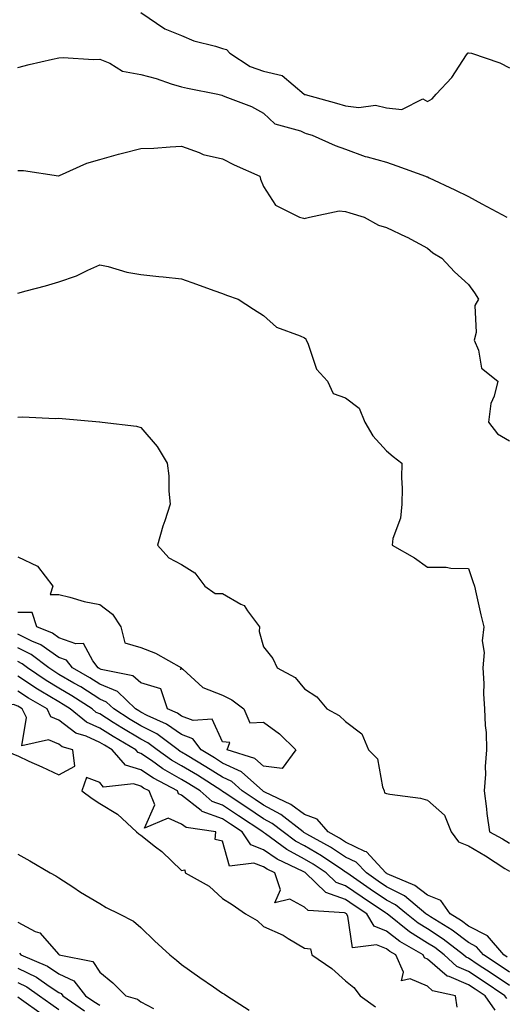
# Model space of a CAD drawing. Units: inches. Extents: x 950003 to 952643, y 7297898 to 7300538.
# Drawn here: x 950669 to 950787, y 7298580 to 7298820 of the extents above; entities that cross this region are included whole.
import ezdxf

# ---------------------------------------------------------------- set-up
doc = ezdxf.new("R2010")
doc.units = ezdxf.units.IN
doc.header["$MEASUREMENT"] = 0
doc.layers.add('Contour_95007297', color=7, linetype='Continuous', true_color=0x878b6d)

msp = doc.modelspace()

# ---------------------------------------------------------------- linework, layer by layer
at = {"layer": 'Contour_95007297'}
for points in [[(950698.11, 7298821.86, 3202), (950703.95, 7298817.82, 3202), (950708.05, 7298816.24, 3202), (950711.02, 7298814.89, 3202), (950716.31, 7298813.66, 3202), (950718.05, 7298813.07, 3202), (950718.96, 7298812.83, 3202), (950719.8, 7298811.92, 3202), (950724.79, 7298808.66, 3202), (950728.05, 7298807.53, 3202), (950732.58, 7298806.45, 3202), (950737.93, 7298801.92, 3202), (950737.99, 7298801.86, 3202), (950738.17, 7298801.8, 3202), (950745.83, 7298799.7, 3202), (950748.05, 7298799.07, 3202), (950751.32, 7298798.65, 3202), (950755.38, 7298799.25, 3202), (950758.05, 7298798.6, 3202), (950761.77, 7298798.2, 3202), (950766.94, 7298800.81, 3202), (950768.05, 7298800.14, 3202), (950769.19, 7298800.78, 3202), (950770.19, 7298801.92, 3202), (950773.99, 7298805.98, 3202), (950777.61, 7298811.48, 3202), (950777.92, 7298811.92, 3202), (950778.01, 7298811.96, 3202), (950778.05, 7298811.97, 3202), (950778.09, 7298811.96, 3202), (950778.82, 7298811.92, 3202), (950785.72, 7298809.59, 3202), (950788.05, 7298808.36, 3202)], [(950668.05, 7298808.42, 3201), (950670.84, 7298809.13, 3201), (950676.56, 7298810.43, 3201), (950678.05, 7298810.79, 3201), (950679.11, 7298810.86, 3201), (950686.54, 7298810.41, 3201), (950688.05, 7298810.47, 3201), (950690.49, 7298809.48, 3201), (950693.65, 7298807.52, 3201), (950698.05, 7298806.68, 3201), (950701.86, 7298805.73, 3201), (950705.51, 7298804.46, 3201), (950708.05, 7298803.73, 3201), (950709.51, 7298803.38, 3201), (950716.86, 7298801.92, 3201), (950717.83, 7298801.7, 3201), (950718.05, 7298801.62, 3201), (950718.59, 7298801.38, 3201), (950725.06, 7298798.93, 3201), (950728.05, 7298797.31, 3201), (950730.81, 7298794.68, 3201), (950737.02, 7298792.95, 3201), (950738.05, 7298792.47, 3201), (950738.48, 7298792.35, 3201), (950739.93, 7298791.92, 3201), (950745.56, 7298789.43, 3201), (950748.05, 7298788.49, 3201), (950752.84, 7298786.71, 3201), (950753.34, 7298786.63, 3201), (950758.05, 7298785.29, 3201), (950760.6, 7298784.47, 3201), (950767.6, 7298781.92, 3201), (950767.9, 7298781.77, 3201), (950768.05, 7298781.72, 3201), (950768.43, 7298781.54, 3201), (950774.72, 7298778.59, 3201), (950778.05, 7298776.95, 3201), (950781.31, 7298775.18, 3201), (950787.41, 7298771.92, 3201)], [(950668.05, 7298783.28, 3200), (950669.46, 7298783.33, 3200), (950677.95, 7298782.02, 3200), (950678.05, 7298782.03, 3200), (950678.22, 7298782.09, 3200), (950684.91, 7298785.06, 3200), (950688.05, 7298785.96, 3200), (950692.67, 7298787.3, 3200), (950693.64, 7298787.51, 3200), (950698.05, 7298788.65, 3200), (950701.22, 7298788.75, 3200), (950705.22, 7298789.09, 3200), (950708.05, 7298789.19, 3200), (950712.29, 7298787.68, 3200), (950713.3, 7298787.17, 3200), (950718.05, 7298786.11, 3200), (950720.84, 7298784.71, 3200), (950727.14, 7298781.92, 3200), (950727.3, 7298781.17, 3200), (950728.05, 7298779.41, 3200), (950730.94, 7298774.81, 3200), (950736.83, 7298771.92, 3200), (950737.83, 7298771.7, 3200), (950738.05, 7298771.61, 3200), (950738.32, 7298771.65, 3200), (950739.26, 7298771.92, 3200), (950746.52, 7298773.45, 3200), (950748.05, 7298773.26, 3200), (950749.09, 7298772.96, 3200), (950752.56, 7298771.92, 3200), (950756.1, 7298769.97, 3200), (950758.05, 7298769.39, 3200), (950762.86, 7298767.11, 3200), (950763.12, 7298766.99, 3200), (950768.05, 7298764.36, 3200), (950769.34, 7298763.21, 3200), (950771.56, 7298761.92, 3200), (950774.66, 7298758.53, 3200), (950778.05, 7298755.49, 3200), (950779.57, 7298753.44, 3200), (950780.52, 7298751.92, 3200), (950779.63, 7298750.34, 3200), (950779.92, 7298743.79, 3200), (950779.45, 7298741.92, 3200), (950780.52, 7298739.45, 3200), (950781.22, 7298735.09, 3200), (950785.19, 7298731.92, 3200), (950784.34, 7298728.21, 3200), (950783.51, 7298726.46, 3200), (950782.98, 7298721.92, 3200), (950785.18, 7298719.05, 3200), (950788.05, 7298717.31, 3200)], [(950668.05, 7298753.37, 3199), (950670.07, 7298753.94, 3199), (950674.82, 7298755.15, 3199), (950678.05, 7298756.15, 3199), (950682.37, 7298757.6, 3199), (950685.14, 7298759.01, 3199), (950688.05, 7298760.28, 3199), (950690.12, 7298759.85, 3199), (950694.63, 7298758.5, 3199), (950698.05, 7298757.93, 3199), (950702.52, 7298757.45, 3199), (950703.51, 7298757.38, 3199), (950708.05, 7298756.84, 3199), (950711.69, 7298755.56, 3199), (950715.93, 7298754.04, 3199), (950718.05, 7298753.29, 3199), (950719.02, 7298752.89, 3199), (950721.84, 7298751.92, 3199), (950725.62, 7298749.49, 3199), (950728.05, 7298747.94, 3199), (950731.19, 7298745.06, 3199), (950737, 7298742.97, 3199), (950738.05, 7298742.44, 3199), (950738.33, 7298742.2, 3199), (950738.45, 7298741.92, 3199), (950738.83, 7298741.14, 3199), (950740.94, 7298734.81, 3199), (950743.64, 7298731.92, 3199), (950745.04, 7298728.91, 3199), (950748.05, 7298727.85, 3199), (950751.4, 7298725.27, 3199), (950752.74, 7298721.92, 3199), (950754.68, 7298718.55, 3199), (950758.05, 7298714.92, 3199), (950759.64, 7298713.51, 3199), (950761.82, 7298711.92, 3199), (950761.68, 7298708.29, 3199), (950761.88, 7298705.75, 3199), (950761.77, 7298701.92, 3199), (950761.5, 7298698.47, 3199), (950759.61, 7298693.48, 3199), (950759.41, 7298691.92, 3199), (950764.92, 7298688.79, 3199), (950768.05, 7298686.54, 3199), (950772.63, 7298686.5, 3199), (950773.72, 7298686.25, 3199), (950778.05, 7298686.16, 3199), (950779.13, 7298683, 3199), (950779.51, 7298681.92, 3199), (950779.95, 7298680.02, 3199), (950781.05, 7298674.92, 3199), (950781.78, 7298671.92, 3199), (950781.42, 7298668.55, 3199), (950781.86, 7298665.73, 3199), (950781.6, 7298661.92, 3199), (950781.8, 7298658.17, 3199), (950781.71, 7298655.58, 3199), (950781.94, 7298651.92, 3199), (950782.12, 7298647.85, 3199), (950782.34, 7298646.21, 3199), (950782.5, 7298641.92, 3199), (950782.11, 7298637.86, 3199), (950782.18, 7298636.05, 3199), (950781.87, 7298631.92, 3199), (950782.45, 7298627.52, 3199), (950782.57, 7298626.44, 3199), (950783.22, 7298621.92, 3199), (950786.35, 7298620.22, 3199), (950788.05, 7298619.14, 3199)], [(950668.05, 7298723.1, 3198), (950669.29, 7298723.16, 3198), (950677.17, 7298722.8, 3198), (950678.05, 7298722.86, 3198), (950678.92, 7298722.79, 3198), (950687.98, 7298721.99, 3198), (950688.05, 7298721.98, 3198), (950688.1, 7298721.97, 3198), (950688.61, 7298721.92, 3198), (950697.03, 7298720.9, 3198), (950698.05, 7298720.59, 3198), (950702.1, 7298715.97, 3198), (950704.48, 7298711.92, 3198), (950704.92, 7298708.8, 3198), (950704.89, 7298705.08, 3198), (950705.23, 7298701.92, 3198), (950703.91, 7298697.78, 3198), (950703.47, 7298696.5, 3198), (950702.13, 7298691.92, 3198), (950704.89, 7298688.76, 3198), (950708.05, 7298687.19, 3198), (950711.26, 7298685.13, 3198), (950713.67, 7298681.92, 3198), (950716.23, 7298680.1, 3198), (950718.05, 7298680.1, 3198), (950722.46, 7298677.51, 3198), (950723.3, 7298677.17, 3198), (950724.09, 7298675.88, 3198), (950727.04, 7298671.92, 3198), (950726.94, 7298670.81, 3198), (950728.05, 7298667.04, 3198), (950730.33, 7298664.2, 3198), (950731.34, 7298661.92, 3198), (950735.76, 7298659.63, 3198), (950738.05, 7298656.81, 3198), (950741.02, 7298654.89, 3198), (950743.45, 7298651.92, 3198), (950746.47, 7298650.34, 3198), (950748.05, 7298648.88, 3198), (950752, 7298645.87, 3198), (950753.67, 7298641.92, 3198), (950755.85, 7298639.72, 3198), (950757.04, 7298632.93, 3198), (950757.46, 7298631.92, 3198), (950757.58, 7298631.45, 3198), (950758.05, 7298631.3, 3198), (950758.83, 7298631.14, 3198), (950766.31, 7298630.18, 3198), (950768.05, 7298629.7, 3198), (950772.18, 7298626.05, 3198), (950773.87, 7298621.92, 3198), (950775.63, 7298619.5, 3198), (950778.05, 7298618.49, 3198), (950782.24, 7298616.11, 3198), (950786.95, 7298613.02, 3198), (950788.05, 7298612.32, 3198)], [(950668.05, 7298689.07, 3197), (950672.85, 7298686.72, 3197), (950676.62, 7298681.92, 3197), (950675.94, 7298679.81, 3197), (950678.05, 7298679.83, 3197), (950680.76, 7298679.21, 3197), (950684.28, 7298678.15, 3197), (950688.05, 7298677.43, 3197), (950691.19, 7298675.06, 3197), (950693.17, 7298671.92, 3197), (950694.2, 7298668.07, 3197), (950698.05, 7298666.93, 3197), (950701.69, 7298665.56, 3197), (950708.02, 7298661.92, 3197), (950707.67, 7298661.54, 3197), (950708.05, 7298661.88, 3197), (950708.32, 7298661.65, 3197), (950713.25, 7298657.12, 3197), (950718.05, 7298655.3, 3197), (950720.31, 7298654.18, 3197), (950723.21, 7298651.92, 3197), (950724.67, 7298648.54, 3197), (950728.05, 7298648.72, 3197), (950731.97, 7298645.84, 3197), (950735.96, 7298641.92, 3197), (950732.61, 7298637.36, 3197), (950728.05, 7298638, 3197), (950725.94, 7298639.81, 3197), (950719.17, 7298641.92, 3197), (950719.85, 7298643.72, 3197), (950718.05, 7298643.94, 3197), (950715.53, 7298649.4, 3197), (950710.89, 7298649.08, 3197), (950708.05, 7298650.14, 3197), (950707.01, 7298650.88, 3197), (950704.63, 7298651.92, 3197), (950702.93, 7298656.8, 3197), (950698.05, 7298658.27, 3197), (950696.17, 7298660.04, 3197), (950688.43, 7298661.54, 3197), (950688.05, 7298661.7, 3197), (950687.91, 7298661.78, 3197), (950687.67, 7298661.92, 3197), (950686.33, 7298663.64, 3197), (950684.06, 7298667.93, 3197), (950682.18, 7298667.79, 3197), (950678.05, 7298669.27, 3197), (950676.51, 7298670.38, 3197), (950672.72, 7298671.92, 3197), (950671.59, 7298675.46, 3197), (950668.05, 7298675.47, 3197)], [(950787.51, 7298591.38, 3198), (950786.7, 7298591.92, 3198), (950782.7, 7298596.57, 3198), (950778.05, 7298598.96, 3198), (950776.37, 7298600.24, 3198), (950773.63, 7298601.92, 3198), (950771.3, 7298605.17, 3198), (950768.05, 7298606.48, 3198), (950765, 7298608.87, 3198), (950758.25, 7298611.72, 3198), (950758.05, 7298611.82, 3198), (950757.99, 7298611.86, 3198), (950757.91, 7298611.92, 3198), (950755.92, 7298614.05, 3198), (950753.21, 7298617.08, 3198), (950752.79, 7298617.18, 3198), (950748.05, 7298619.42, 3198), (950746.54, 7298620.41, 3198), (950743.8, 7298621.92, 3198), (950741.16, 7298625.03, 3198), (950738.05, 7298626.16, 3198), (950734.74, 7298628.61, 3198), (950728.38, 7298631.59, 3198), (950728.05, 7298631.77, 3198), (950727.96, 7298631.83, 3198), (950727.83, 7298631.92, 3198), (950722.69, 7298636.56, 3198), (950718.05, 7298638.73, 3198), (950716.1, 7298639.97, 3198), (950712.81, 7298641.92, 3198), (950710.77, 7298644.64, 3198), (950708.05, 7298645.67, 3198), (950704.37, 7298648.24, 3198), (950699.66, 7298650.31, 3198), (950698.05, 7298651.14, 3198), (950697.56, 7298651.43, 3198), (950696.8, 7298651.92, 3198), (950692.35, 7298656.22, 3198), (950688.05, 7298658.01, 3198), (950685.67, 7298659.54, 3198), (950681.38, 7298661.92, 3198), (950679.92, 7298663.8, 3198), (950678.05, 7298664.47, 3198), (950673.7, 7298667.57, 3198), (950671.51, 7298668.46, 3198), (950668.05, 7298670.18, 3198)], [(950788.05, 7298587.73, 3199), (950785.55, 7298589.42, 3199), (950781.76, 7298591.92, 3199), (950780.04, 7298593.91, 3199), (950778.05, 7298594.94, 3199), (950774.08, 7298597.95, 3199), (950768.77, 7298601.2, 3199), (950768.05, 7298601.67, 3199), (950767.89, 7298601.76, 3199), (950767.69, 7298601.92, 3199), (950762.42, 7298606.29, 3199), (950758.05, 7298608.55, 3199), (950756.04, 7298609.91, 3199), (950753.13, 7298611.92, 3199), (950750.68, 7298614.55, 3199), (950748.05, 7298615.78, 3199), (950744.35, 7298618.22, 3199), (950738.58, 7298621.39, 3199), (950738.05, 7298621.7, 3199), (950737.9, 7298621.77, 3199), (950737.71, 7298621.92, 3199), (950732.29, 7298626.16, 3199), (950728.05, 7298628.44, 3199), (950725.96, 7298629.83, 3199), (950722.84, 7298631.92, 3199), (950720.33, 7298634.2, 3199), (950718.05, 7298635.26, 3199), (950713.97, 7298637.84, 3199), (950709.42, 7298640.55, 3199), (950708.05, 7298641.38, 3199), (950707.71, 7298641.58, 3199), (950707.22, 7298641.92, 3199), (950701.96, 7298645.83, 3199), (950698.05, 7298647.84, 3199), (950695.49, 7298649.36, 3199), (950691.5, 7298651.92, 3199), (950689.74, 7298653.61, 3199), (950688.05, 7298654.32, 3199), (950683.41, 7298657.28, 3199), (950681.77, 7298658.2, 3199), (950678.05, 7298660.35, 3199), (950677.07, 7298660.94, 3199), (950675.63, 7298661.92, 3199), (950671.33, 7298665.2, 3199), (950668.05, 7298666.83, 3199)], [(950788.05, 7298584.44, 3200), (950783.59, 7298587.46, 3200), (950780.45, 7298589.52, 3200), (950778.05, 7298591.11, 3200), (950777.48, 7298591.35, 3200), (950776.86, 7298591.92, 3200), (950771.9, 7298595.77, 3200), (950768.05, 7298598.24, 3200), (950765.77, 7298599.64, 3200), (950762.93, 7298601.92, 3200), (950760.26, 7298604.13, 3200), (950758.05, 7298605.28, 3200), (950754.08, 7298607.95, 3200), (950748.34, 7298611.92, 3200), (950748.2, 7298612.07, 3200), (950748.05, 7298612.14, 3200), (950747.41, 7298612.56, 3200), (950742.22, 7298616.09, 3200), (950738.05, 7298618.49, 3200), (950735.82, 7298619.69, 3200), (950732.8, 7298621.92, 3200), (950730.13, 7298624, 3200), (950728.05, 7298625.12, 3200), (950723.97, 7298627.84, 3200), (950718.42, 7298631.55, 3200), (950718.05, 7298631.79, 3200), (950717.96, 7298631.83, 3200), (950717.85, 7298631.92, 3200), (950711.88, 7298635.75, 3200), (950708.05, 7298638.06, 3200), (950705.58, 7298639.45, 3200), (950702.1, 7298641.92, 3200), (950699.78, 7298643.65, 3200), (950698.05, 7298644.54, 3200), (950693.43, 7298647.3, 3200), (950691.32, 7298648.65, 3200), (950688.05, 7298650.71, 3200), (950687.21, 7298651.08, 3200), (950686.18, 7298651.92, 3200), (950681.27, 7298655.14, 3200), (950678.05, 7298657.02, 3200), (950674.98, 7298658.85, 3200), (950670.46, 7298661.92, 3200), (950669.09, 7298662.96, 3200), (950668.05, 7298663.48, 3200)], [(950787.4, 7298581.27, 3201), (950786.93, 7298581.92, 3201), (950781.63, 7298585.5, 3201), (950778.05, 7298587.88, 3201), (950775.21, 7298589.08, 3201), (950772.09, 7298591.92, 3201), (950769.82, 7298593.69, 3201), (950768.05, 7298594.82, 3201), (950763.66, 7298597.53, 3201), (950758.18, 7298601.92, 3201), (950758.11, 7298601.98, 3201), (950758.05, 7298602.01, 3201), (950757.79, 7298602.18, 3201), (950752.11, 7298605.98, 3201), (950748.05, 7298608.78, 3201), (950745.74, 7298609.61, 3201), (950743.33, 7298611.92, 3201), (950740.19, 7298614.06, 3201), (950738.05, 7298615.29, 3201), (950733.73, 7298617.6, 3201), (950728.53, 7298621.44, 3201), (950728.05, 7298621.77, 3201), (950727.94, 7298621.81, 3201), (950727.87, 7298621.92, 3201), (950721.96, 7298625.83, 3201), (950718.05, 7298628.44, 3201), (950715.51, 7298629.38, 3201), (950712.56, 7298631.92, 3201), (950709.81, 7298633.68, 3201), (950708.05, 7298634.74, 3201), (950703.46, 7298637.33, 3201), (950700.65, 7298639.32, 3201), (950698.05, 7298641.08, 3201), (950697.42, 7298641.29, 3201), (950696.85, 7298641.92, 3201), (950691.31, 7298645.18, 3201), (950688.05, 7298647.23, 3201), (950684.82, 7298648.69, 3201), (950680.85, 7298651.92, 3201), (950679.16, 7298653.03, 3201), (950678.05, 7298653.68, 3201), (950673.67, 7298656.3, 3201), (950672.88, 7298656.75, 3201), (950668.05, 7298659.96, 3201)], [(950784.58, 7298578.45, 3202), (950782.1, 7298581.92, 3202), (950779.69, 7298583.56, 3202), (950778.05, 7298584.64, 3202), (950773.34, 7298586.63, 3202), (950772.86, 7298586.73, 3202), (950768.05, 7298590.9, 3202), (950767.35, 7298591.22, 3202), (950767.02, 7298591.92, 3202), (950761.31, 7298595.18, 3202), (950758.05, 7298597.72, 3202), (950755.05, 7298598.92, 3202), (950753.23, 7298601.92, 3202), (950750.12, 7298603.99, 3202), (950748.05, 7298605.43, 3202), (950743.26, 7298607.13, 3202), (950738.31, 7298611.92, 3202), (950738.16, 7298612.03, 3202), (950738.05, 7298612.09, 3202), (950737.69, 7298612.28, 3202), (950731.4, 7298615.27, 3202), (950728.05, 7298617.59, 3202), (950724.92, 7298618.79, 3202), (950722.83, 7298621.92, 3202), (950719.94, 7298623.81, 3202), (950718.05, 7298625.08, 3202), (950713.07, 7298626.94, 3202), (950712.79, 7298627.18, 3202), (950708.05, 7298630.88, 3202), (950707.32, 7298631.19, 3202), (950707.01, 7298631.92, 3202), (950701.14, 7298635.01, 3202), (950698.05, 7298637.1, 3202), (950694.37, 7298638.24, 3202), (950691.1, 7298641.92, 3202), (950689.18, 7298643.05, 3202), (950688.05, 7298643.77, 3202), (950684.71, 7298645.26, 3202), (950682.18, 7298646.05, 3202), (950678.05, 7298649.16, 3202), (950676.12, 7298649.99, 3202), (950675.19, 7298651.92, 3202), (950670.67, 7298654.54, 3202), (950668.05, 7298656.28, 3202)], [(950775.31, 7298579.18, 3203), (950774.93, 7298581.92, 3203), (950769.3, 7298583.17, 3203), (950768.05, 7298584.25, 3203), (950763.85, 7298586.12, 3203), (950761.73, 7298585.6, 3203), (950762.23, 7298587.74, 3203), (950760.34, 7298591.92, 3203), (950758.89, 7298592.76, 3203), (950758.05, 7298593.4, 3203), (950755.58, 7298594.39, 3203), (950749.75, 7298593.62, 3203), (950748.62, 7298601.35, 3203), (950748.27, 7298601.92, 3203), (950748.14, 7298602.01, 3203), (950748.05, 7298602.07, 3203), (950747.82, 7298602.15, 3203), (950738.92, 7298602.79, 3203), (950738.05, 7298603.6, 3203), (950734.48, 7298605.49, 3203), (950730.76, 7298604.63, 3203), (950732.17, 7298607.8, 3203), (950730.8, 7298611.92, 3203), (950728.94, 7298612.81, 3203), (950728.05, 7298613.42, 3203), (950725.64, 7298614.33, 3203), (950719.69, 7298613.56, 3203), (950718.05, 7298619.64, 3203), (950716.24, 7298620.11, 3203), (950716.37, 7298621.92, 3203), (950709.13, 7298623, 3203), (950708.05, 7298623.84, 3203), (950704.72, 7298625.25, 3203), (950698.95, 7298622.82, 3203), (950701.47, 7298628.5, 3203), (950700.1, 7298631.92, 3203), (950698.75, 7298632.62, 3203), (950698.05, 7298633.1, 3203), (950696.33, 7298633.64, 3203), (950688.94, 7298632.81, 3203), (950688.05, 7298633.98, 3203), (950684.79, 7298635.18, 3203), (950683.65, 7298631.92, 3203), (950686.24, 7298630.11, 3203), (950688.05, 7298628.85, 3203), (950692.38, 7298626.25, 3203), (950697.06, 7298621.92, 3203), (950697.6, 7298621.47, 3203), (950698.05, 7298621.09, 3203), (950701.69, 7298618.28, 3203), (950703.25, 7298617.12, 3203), (950708.05, 7298612.54, 3203), (950708.82, 7298612.69, 3203), (950708.92, 7298611.92, 3203), (950714.78, 7298608.65, 3203), (950718.05, 7298605.69, 3203), (950720.37, 7298604.24, 3203), (950723.62, 7298601.92, 3203), (950726.46, 7298600.33, 3203), (950728.05, 7298598.86, 3203), (950732.83, 7298596.7, 3203), (950734.05, 7298595.92, 3203), (950738.05, 7298593.59, 3203), (950739.49, 7298593.36, 3203), (950739.8, 7298591.92, 3203), (950744.74, 7298588.61, 3203), (950748.05, 7298585.58, 3203), (950750.09, 7298583.96, 3203), (950751.62, 7298581.92, 3203), (950755.39, 7298579.26, 3203)], [(950668.05, 7298616.48, 3202), (950670.99, 7298614.86, 3202), (950675.97, 7298611.92, 3202), (950677.36, 7298611.23, 3202), (950678.05, 7298610.76, 3202), (950681.47, 7298608.5, 3202), (950683.35, 7298607.22, 3202), (950688.05, 7298604.46, 3202), (950689.64, 7298603.51, 3202), (950692.79, 7298601.92, 3202), (950696.27, 7298600.14, 3202), (950698.05, 7298598.63, 3202), (950701.45, 7298595.32, 3202), (950705.17, 7298591.92, 3202), (950706.78, 7298590.65, 3202), (950708.05, 7298589.56, 3202), (950712.52, 7298586.39, 3202), (950715.81, 7298584.16, 3202), (950718.05, 7298582.62, 3202), (950718.47, 7298582.34, 3202), (950719.09, 7298581.92, 3202), (950724.56, 7298578.43, 3202)], [(950668.05, 7298599.91, 3201), (950672.31, 7298597.66, 3201), (950673.4, 7298597.27, 3201), (950678.05, 7298591.98, 3201), (950678.17, 7298591.92, 3201), (950686.4, 7298590.27, 3201), (950688.05, 7298587.68, 3201), (950691.27, 7298585.14, 3201), (950694.39, 7298581.92, 3201), (950697.24, 7298581.11, 3201), (950698.05, 7298580.47, 3201), (950701.16, 7298578.81, 3201)], [(950668.44, 7298592.31, 3200), (950668.8, 7298591.92, 3200), (950675.28, 7298589.15, 3200), (950678.05, 7298587.33, 3200), (950681.71, 7298585.58, 3200), (950684.6, 7298581.92, 3200), (950686.64, 7298580.51, 3200), (950688.05, 7298579.63, 3200)], [(950668.05, 7298588.71, 3199), (950672.58, 7298586.45, 3199), (950675.72, 7298584.25, 3199), (950678.05, 7298582.73, 3199), (950678.6, 7298582.47, 3199), (950679.03, 7298581.92, 3199), (950684.37, 7298578.24, 3199)], [(950668.05, 7298585.2, 3198), (950670.25, 7298584.12, 3198), (950673.37, 7298581.92, 3198), (950676.11, 7298579.98, 3198), (950678.05, 7298578.63, 3198)], [(950668.05, 7298581.67, 3197), (950668.92, 7298581.05, 3197), (950673.74, 7298577.61, 3197)]]:
    msp.add_polyline3d(points, dxfattribs=at)
msp.add_polyline3d([(950678.05, 7298635.82, 3203), (950682, 7298637.97, 3203), (950681.46, 7298641.92, 3203), (950678.85, 7298642.72, 3203), (950678.05, 7298643.34, 3203), (950675.58, 7298644.39, 3203), (950669.04, 7298642.91, 3203), (950670.17, 7298649.8, 3203), (950669.15, 7298651.92, 3203), (950668.45, 7298652.32, 3203), (950668.05, 7298652.59, 3203), (950667, 7298652.97, 3203), (950659.01, 7298652.88, 3203), (950658.05, 7298654.26, 3203), (950653.92, 7298656.05, 3203), (950648.94, 7298651.92, 3203), (950654.66, 7298648.53, 3203), (950658.05, 7298646.16, 3203), (950661.17, 7298645.04, 3203), (950664.64, 7298641.92, 3203), (950667.03, 7298640.9, 3203), (950668.05, 7298640.46, 3203), (950670.75, 7298639.22, 3203), (950673.93, 7298637.8, 3203)], close=True, dxfattribs=at)

doc.saveas('drawing.dxf')
